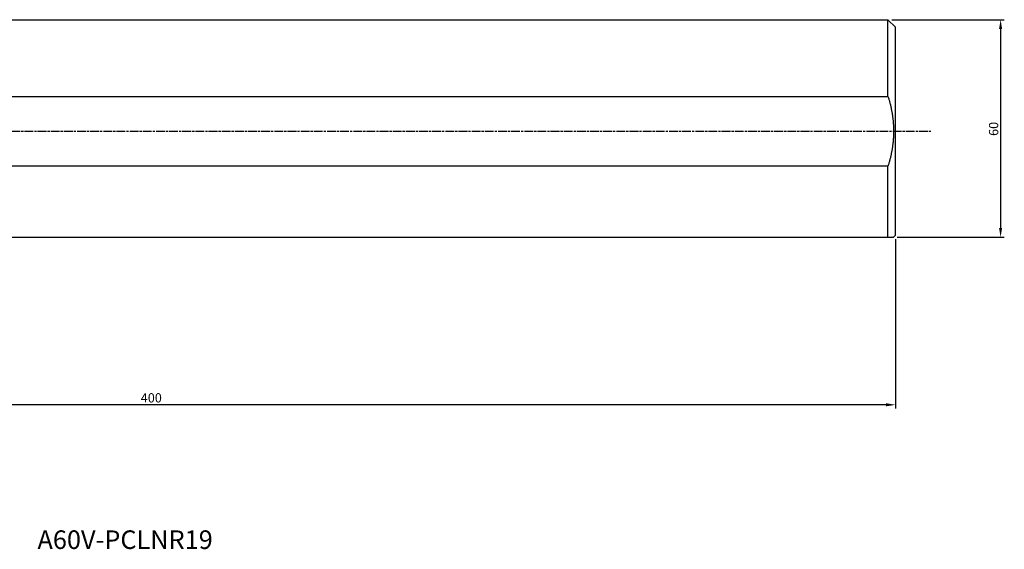
# Model space of a CAD drawing. Extents: x -515 to -34, y -93 to 50.
# Drawn here: x -299 to -34, y -93 to 50 of the extents above; entities that cross this region are included whole.
import ezdxf
from ezdxf.enums import TextEntityAlignment as Align

# ---------------------------------------------------------------- set-up
doc = ezdxf.new("R2010")
doc.units = 0
doc.header["$LTSCALE"] = 10
doc.linetypes.add('CHAIN', pattern=[0.3543, 0.2362, -0.0295, 0.0591, -0.0295])
for name, color, linetype in [('COS', 4, 'CONTINUOUS'), ('COTES', 2, 'CONTINUOUS'), ('REFERÈNCIA', 5, 'CONTINUOUS')]:
    doc.layers.add(name, color=color, linetype=linetype)
doc.styles.add('SIMPLEX', font='SIMPLEX.SHX')
doc.styles.get("Standard").update_dxf_attribs({"font": 'SIMPLEX.SHX'})

# ---------------------------------------------------------------- blocks, each defined once
blk = doc.blocks.new('*U3')
at = {"layer": 'COTES'}
blk.add_text('400', height=2.5, dxfattribs=at).set_placement((-266.62, -53.33))
blk = doc.blocks.new('*U4')
at = {"layer": 'COTES'}
blk.add_text('60', height=2.5, rotation=90, dxfattribs=at).set_placement((-35.66, 18.38))

msp = doc.modelspace()

# ---------------------------------------------------------------- linework, layer by layer
at = {"layer": 'COS'}
for p, q in [((-388.36, 49.65), (-65.36, 49.65)), ((-65.36, 29.02), (-65.36, 49.65)), ((-63.36, 47.65), (-65.36, 49.65)), ((-63.36, -8.35), (-63.36, 47.65)), ((-388.36, 29.02), (-65.36, 29.02)), ((-65.36, 10.29), (-388.36, 10.29)), ((-65.36, -8.85), (-65.36, 10.29)), ((-388.36, -8.85), (-63.86, -8.85)), ((-63.36, -8.35), (-63.86, -8.85))]:
    msp.add_line(p, q, dxfattribs=at)
msp.add_polyline3d([(-65.36, 29.02, 0), (-65.29, 28.81, 0), (-65.23, 28.61, 0), (-65.17, 28.4, 0), (-65.11, 28.2, 0), (-65.05, 27.99, 0), (-65, 27.79, 0), (-64.94, 27.58, 0), (-64.89, 27.38, 0), (-64.83, 27.18, 0), (-64.78, 26.98, 0), (-64.73, 26.78, 0), (-64.69, 26.57, 0), (-64.64, 26.37, 0), (-64.59, 26.17, 0), (-64.55, 25.97, 0), (-64.51, 25.78, 0), (-64.47, 25.58, 0), (-64.43, 25.38, 0), (-64.39, 25.18, 0), (-64.35, 24.98, 0), (-64.32, 24.79, 0), (-64.28, 24.59, 0), (-64.25, 24.39, 0), (-64.22, 24.2, 0), (-64.19, 24, 0), (-64.16, 23.81, 0), (-64.13, 23.61, 0), (-64.11, 23.42, 0), (-64.08, 23.22, 0), (-64.06, 23.03, 0), (-64.03, 22.83, 0), (-64.01, 22.64, 0), (-63.99, 22.45, 0), (-63.98, 22.25, 0), (-63.96, 22.06, 0), (-63.94, 21.87, 0), (-63.93, 21.67, 0), (-63.92, 21.48, 0), (-63.9, 21.29, 0), (-63.89, 21.1, 0), (-63.88, 20.9, 0), (-63.88, 20.71, 0), (-63.87, 20.52, 0), (-63.87, 20.33, 0), (-63.86, 20.13, 0), (-63.86, 19.94, 0), (-63.86, 19.75, 0), (-63.86, 19.56, 0), (-63.86, 19.37, 0), (-63.86, 19.17, 0), (-63.87, 18.98, 0), (-63.87, 18.79, 0), (-63.88, 18.6, 0), (-63.88, 18.4, 0), (-63.89, 18.21, 0), (-63.9, 18.02, 0), (-63.92, 17.83, 0), (-63.93, 17.63, 0), (-63.94, 17.44, 0), (-63.96, 17.25, 0), (-63.98, 17.05, 0), (-63.99, 16.86, 0), (-64.01, 16.67, 0), (-64.03, 16.47, 0), (-64.06, 16.28, 0), (-64.08, 16.09, 0), (-64.11, 15.89, 0), (-64.13, 15.7, 0), (-64.16, 15.5, 0), (-64.19, 15.31, 0), (-64.22, 15.11, 0), (-64.25, 14.91, 0), (-64.28, 14.72, 0), (-64.32, 14.52, 0), (-64.35, 14.32, 0), (-64.39, 14.13, 0), (-64.43, 13.93, 0), (-64.47, 13.73, 0), (-64.51, 13.53, 0), (-64.55, 13.33, 0), (-64.59, 13.13, 0), (-64.64, 12.93, 0), (-64.69, 12.73, 0), (-64.73, 12.53, 0), (-64.78, 12.33, 0), (-64.83, 12.13, 0), (-64.89, 11.93, 0), (-64.94, 11.72, 0), (-65, 11.52, 0), (-65.05, 11.32, 0), (-65.11, 11.11, 0), (-65.17, 10.91, 0), (-65.23, 10.7, 0), (-65.29, 10.49, 0), (-65.36, 10.29, 0)], dxfattribs=at)
at = {"layer": 'COTES'}
for p, q in [((-64.36, 49.65), (-34.03, 49.65)), ((-35.03, 47.15), (-35.03, -6.35)), ((-63.36, -9.35), (-63.36, -54.96)), ((-62.86, -8.85), (-34.03, -8.85)), ((-65.86, -53.96), (-460.95, -53.96))]:
    msp.add_line(p, q, dxfattribs=at)
at = {"layer": 'COTES', "linetype": 'CHAIN'}
msp.add_line((-464.46, 19.65), (-53.86, 19.65), dxfattribs=at)
at = {"layer": 'COTES'}
for points in [[(-35.45, 47.15), (-34.62, 47.15), (-35.03, 49.65)], [(-35.45, -6.35), (-34.62, -6.35), (-35.03, -8.85)], [(-65.86, -53.54), (-65.86, -54.37), (-63.36, -53.96)]]:
    msp.add_solid(points, dxfattribs=at)

# ---------------------------------------------------------------- block references
for name in ['*U4', '*U3']:
    msp.add_blockref(name, (0, 0), dxfattribs=at)

# ---------------------------------------------------------------- texts
at = {"layer": 'REFERÈNCIA', "style": 'SIMPLEX'}
msp.add_text('A60V-PCLNR19', height=5, dxfattribs=at).set_placement((-270.83, -92.75), align=Align.CENTER)

doc.saveas('drawing.dxf')
